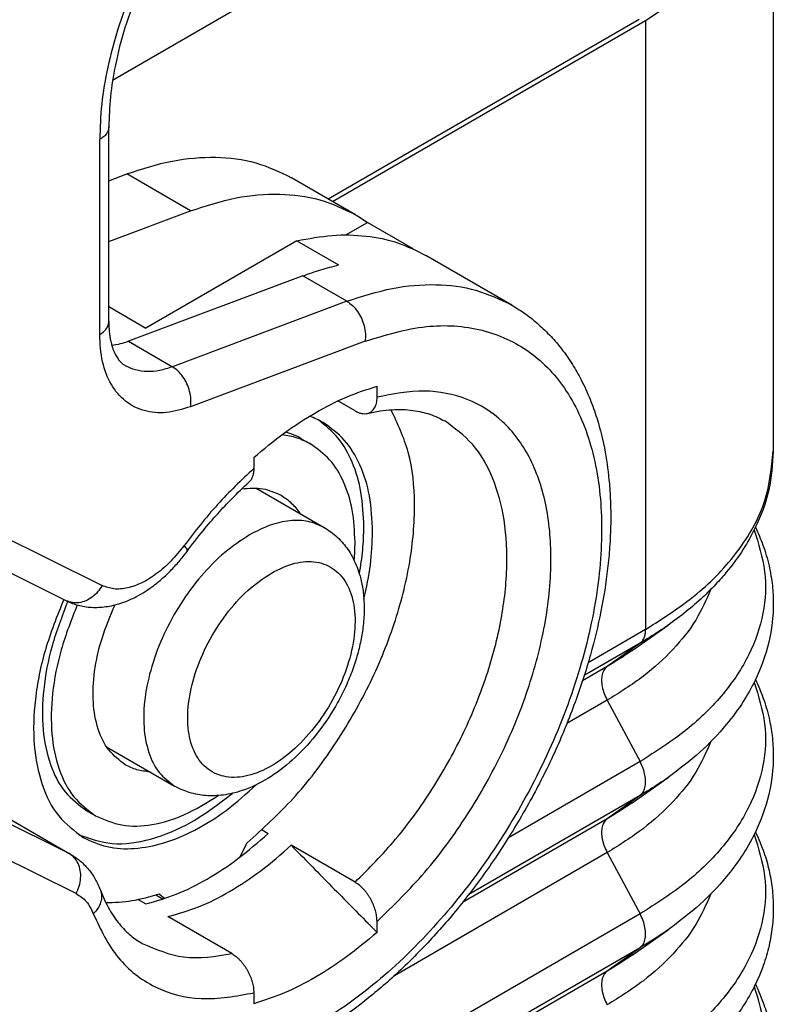
# Model space of a CAD drawing. Units: millimetres. Extents: x -245 to 52, y 831 to 1041.
# Drawn here: x -200 to -196, y 856 to 860 of the extents above; entities that cross this region are included whole.
import ezdxf

# ---------------------------------------------------------------- set-up
doc = ezdxf.new("R2010")
doc.units = ezdxf.units.MM

msp = doc.modelspace()

# ---------------------------------------------------------------- linework, layer by layer
at = {"color": 2, "linetype": 'Continuous'}
for p, q in [((-196.6501, 861.4467), (-199.1517, 859.9989)), ((-195.9686, 861.1475), (-195.9686, 858.2118)), ((-198.113, 859.4275), (-196.6153, 860.2943)), ((-198.0918, 859.4152), (-196.5837, 860.2881)), ((-196.5837, 860.2881), (-196.5837, 857.3523)), ((-199.1702, 858.8359), (-199.1702, 859.7748)), ((-199.2141, 858.7745), (-199.2141, 859.7134)), ((-199.1702, 859.5153), (-199.0835, 859.5478)), ((-198.7759, 859.3698), (-199.0835, 859.5478)), ((-197.9818, 859.3515), (-198.2894, 859.5296)), ((-199.1702, 859.2218), (-198.7759, 859.3698)), ((-198.0282, 859.2536), (-197.9238, 859.314)), ((-197.7039, 859.1867), (-197.9238, 859.314)), ((-198.2643, 859.2256), (-198.9914, 858.8048)), ((-198.2643, 859.2256), (-198.0628, 859.109)), ((-197.2288, 858.9157), (-197.6424, 859.1551)), ((-198.235, 859.0567), (-199.0756, 858.7411)), ((-198.0229, 858.9339), (-198.235, 859.0567)), ((-198.0229, 858.9339), (-198.8635, 858.6183)), ((-199.1702, 858.9083), (-198.9914, 858.8048)), ((-199.0756, 858.7411), (-198.8635, 858.6183)), ((-197.9352, 858.7414), (-198.7759, 858.4258)), ((-197.8777, 858.4719), (-197.8777, 858.525)), ((-197.9837, 858.4061), (-198.0663, 858.4539)), ((-198.2396, 858.2702), (-198.1971, 858.2456)), ((-198.4716, 858.1812), (-198.4716, 858.1281)), ((-198.4597, 858.0337), (-198.1322, 857.8441)), ((-199.9901, 857.9551), (-199.2026, 857.564)), ((-199.3754, 857.491), (-200.1628, 857.8821)), ((-196.6483, 857.251), (-196.4755, 857.3727)), ((-196.5837, 857.3523), (-196.8607, 857.192)), ((-196.6107, 857.2864), (-196.8794, 857.1309)), ((-196.6107, 857.2864), (-196.7688, 857.174)), ((-196.7688, 857.174), (-196.8877, 857.1052)), ((-199.3616, 856.2724), (-200.8628, 857.0181)), ((-196.7688, 857.0109), (-196.9632, 856.8984)), ((-196.7688, 857.0109), (-196.6107, 856.7156)), ((-199.3278, 856.0797), (-200.8291, 856.8253)), ((-199.1811, 856.7873), (-198.8535, 856.5978)), ((-196.6107, 856.7156), (-197.2448, 856.3485)), ((-200.0001, 856.642), (-199.3616, 856.2724)), ((-199.9944, 856.6392), (-199.3504, 856.2664)), ((-196.6483, 856.517), (-196.4755, 856.6387)), ((-196.6107, 856.5525), (-197.4359, 856.0748)), ((-196.6107, 856.5525), (-196.7688, 856.4401)), ((-199.2765, 856.4786), (-199.234, 856.4541)), ((-196.7688, 856.4401), (-197.4659, 856.0366)), ((-198.4317, 856.3864), (-198.402, 856.3692)), ((-198.5391, 856.2545), (-198.5035, 856.3241)), ((-197.9837, 856.134), (-198.2913, 856.312)), ((-196.7688, 856.277), (-197.7944, 855.6834)), ((-196.7688, 856.277), (-196.6107, 855.9816)), ((-198.943, 856.0736), (-198.9079, 856.0533)), ((-198.9277, 856.0785), (-198.8995, 856.0561)), ((-199.0286, 856.0512), (-198.9914, 856.0297)), ((-196.6107, 855.9816), (-199.3414, 854.4012)), ((-198.5777, 855.7902), (-198.8853, 855.9683)), ((-197.8777, 855.8923), (-197.8777, 855.9454)), ((-196.6483, 855.7831), (-196.4755, 855.9048)), ((-196.6107, 855.8185), (-199.3414, 854.2381)), ((-196.6107, 855.8185), (-196.7688, 855.7062)), ((-196.7688, 855.7062), (-199.3414, 854.2172)), ((-198.4716, 855.6016), (-198.4716, 855.5485))]:
    msp.add_line(p, q, dxfattribs=at)
for points, knots in [([(-199.1717, 862.3068), (-199.3035, 862.2229), (-199.5762, 862.0493), (-199.9503, 861.7177), (-200.3067, 861.3344), (-200.6328, 860.9031), (-200.9215, 860.437), (-201.1635, 859.9473), (-201.3581, 859.448), (-201.4417, 859.1062), (-201.4827, 858.9386)], [0, 0, 0, 0, 0.468172, 0.968448, 1.494126, 2.036926, 2.587596, 3.13646, 3.673935, 4.191066, 4.191066, 4.191066, 4.191066]), ([(-199.2026, 862.2383), (-199.2566, 862.2058), (-199.3665, 862.1395), (-199.5312, 862.0231), (-199.6995, 861.8907), (-199.8691, 861.7414), (-200.0435, 861.5713), (-200.224, 861.3759), (-200.3986, 861.1644), (-200.6219, 860.8643), (-200.8728, 860.4696), (-201.123, 859.9703), (-201.3193, 859.4698), (-201.4017, 859.1337), (-201.442, 858.9692)], [0, 0, 0, 0, 0.189015, 0.384909, 0.604609, 0.831211, 1.062359, 1.335317, 1.628732, 1.884691, 2.457283, 3.028814, 3.558151, 4.065905, 4.065905, 4.065905, 4.065905]), ([(-199.2524, 861.3305), (-199.2861, 861.3109), (-199.3601, 861.2678), (-199.4698, 861.1906), (-199.5779, 861.1042), (-199.6816, 861.0108), (-199.7804, 860.9119), (-199.8758, 860.8059), (-199.9698, 860.6906), (-200.0592, 860.5694), (-200.145, 860.44), (-200.2231, 860.3092), (-200.2949, 860.175), (-200.3807, 859.9938), (-200.4717, 859.7651), (-200.5192, 859.576), (-200.5426, 859.4832)], [0, 0, 0, 0, 0.116746, 0.256808, 0.402079, 0.531822, 0.675063, 0.821407, 0.959527, 1.120986, 1.27293, 1.425412, 1.577747, 1.729256, 2.027036, 2.313791, 2.313791, 2.313791, 2.313791]), ([(-199.1484, 861.1457), (-199.1834, 861.1251), (-199.25, 861.0861), (-199.3439, 861.0197), (-199.4375, 860.946), (-199.5292, 860.8647), (-199.6229, 860.7722), (-199.7116, 860.675), (-199.7986, 860.5693), (-199.8815, 860.458), (-199.9578, 860.3445), (-200.029, 860.2271), (-200.0934, 860.1095), (-200.1727, 859.9465), (-200.2576, 859.7405), (-200.3033, 859.5698), (-200.3258, 859.4859)], [0, 0, 0, 0, 0.121648, 0.231416, 0.344658, 0.478992, 0.598741, 0.7396, 0.873581, 1.009297, 1.155811, 1.283639, 1.421089, 1.557934, 1.8274, 2.087685, 2.087685, 2.087685, 2.087685]), ([(-196.5837, 860.2881), (-196.4936, 860.3458), (-196.3229, 860.4551), (-196.126, 860.6678), (-195.9939, 860.9003), (-195.9768, 861.067), (-195.9686, 861.1475)], [0, 0, 0, 0, 0.319575, 0.605608, 0.863032, 1.103559, 1.103559, 1.103559, 1.103559]), ([(-199.0601, 860.4304), (-199.0834, 860.3693), (-199.1292, 860.249), (-199.1766, 860.0658), (-199.2079, 859.8876), (-199.2121, 859.7703), (-199.2141, 859.7134)], [0, 0, 0, 0, 0.1962551, 0.3858893, 0.5668659, 0.7375486, 0.7375486, 0.7375486, 0.7375486]), ([(-199.0273, 860.4352), (-199.0503, 860.3746), (-199.0953, 860.2559), (-199.1387, 860.0826), (-199.1652, 859.9227), (-199.1685, 859.823), (-199.1702, 859.7748)], [0, 0, 0, 0, 0.1943937, 0.3804552, 0.5351445, 0.6795384, 0.6795384, 0.6795384, 0.6795384]), ([(-199.1702, 859.7748), (-199.1708, 859.7691), (-199.172, 859.7571), (-199.1814, 859.7405), (-199.1955, 859.7253), (-199.2077, 859.7175), (-199.2141, 859.7134)], [0, 0, 0, 0, 0.01718048, 0.03556793, 0.05599884, 0.07882565, 0.07882565, 0.07882565, 0.07882565]), ([(-199.0835, 859.5478), (-199.0108, 859.5716), (-198.8715, 859.6172), (-198.6597, 859.6347), (-198.4611, 859.6117), (-198.3458, 859.5565), (-198.2894, 859.5296)], [0, 0, 0, 0, 0.2287486, 0.438424, 0.6331417, 0.8195361, 0.8195361, 0.8195361, 0.8195361]), ([(-198.7759, 859.3698), (-198.7032, 859.3935), (-198.5639, 859.4392), (-198.3521, 859.4567), (-198.1535, 859.4337), (-198.0382, 859.3785), (-197.9818, 859.3515)], [0, 0, 0, 0, 0.2287486, 0.438424, 0.6331417, 0.8195361, 0.8195361, 0.8195361, 0.8195361]), ([(-197.9818, 859.3515), (-197.972, 859.3456), (-197.9522, 859.3339), (-197.9333, 859.3206), (-197.9238, 859.314)], [0, 0, 0, 0, 0.0345237, 0.06910361, 0.06910361, 0.06910361, 0.06910361]), ([(-198.2643, 859.2256), (-198.2073, 859.2363), (-198.0969, 859.257), (-197.9326, 859.253), (-197.7784, 859.2228), (-197.6873, 859.1775), (-197.6424, 859.1551)], [0, 0, 0, 0, 0.1735462, 0.3360461, 0.4903157, 0.6401652, 0.6401652, 0.6401652, 0.6401652]), ([(-198.235, 859.0567), (-198.2062, 859.067), (-198.1497, 859.0873), (-198.0914, 859.1018), (-198.0628, 859.109)], [0, 0, 0, 0, 0.091583, 0.1800675, 0.1800675, 0.1800675, 0.1800675]), ([(-198.0229, 858.9339), (-197.9502, 858.9577), (-197.8108, 859.0033), (-197.599, 859.0208), (-197.4005, 858.9978), (-197.2852, 858.9427), (-197.2288, 858.9157)], [0, 0, 0, 0, 0.2287486, 0.438424, 0.6331417, 0.8195361, 0.8195361, 0.8195361, 0.8195361]), ([(-198.0229, 858.9339), (-198.0136, 858.9275), (-197.9942, 858.9141), (-197.971, 858.8856), (-197.9521, 858.8524), (-197.9393, 858.8157), (-197.9325, 858.7782), (-197.9343, 858.7534), (-197.9352, 858.7414)], [0, 0, 0, 0, 0.0336739, 0.0703117, 0.1088898, 0.1480384, 0.1862941, 0.2223419, 0.2223419, 0.2223419, 0.2223419]), ([(-197.2288, 858.9157), (-197.2065, 858.9019), (-197.1616, 858.8742), (-197.0983, 858.8232), (-197.0403, 858.7669), (-196.9852, 858.7019), (-196.9367, 858.6324), (-196.8904, 858.5511), (-196.8511, 858.465), (-196.8097, 858.3486), (-196.7768, 858.2127), (-196.7588, 858.0743), (-196.7521, 857.9595), (-196.7513, 857.8575), (-196.756, 857.7526), (-196.7692, 857.6112), (-196.7971, 857.4371), (-196.8492, 857.2216), (-196.9214, 856.9986), (-196.9999, 856.8064), (-197.072, 856.6547), (-197.1328, 856.538), (-197.1958, 856.4272), (-197.2639, 856.3171), (-197.3342, 856.2121), (-197.4098, 856.1077), (-197.4868, 856.0094), (-197.5648, 855.9173), (-197.645, 855.8292), (-197.7292, 855.7438), (-197.8143, 855.6644), (-197.9208, 855.5729), (-198.0514, 855.4733), (-198.1998, 855.3788), (-198.3425, 855.3038), (-198.4685, 855.2505), (-198.5948, 855.2099), (-198.7103, 855.1838), (-198.8211, 855.1702), (-198.9231, 855.1677), (-199.0166, 855.174), (-199.077, 855.186), (-199.105, 855.1916)], [0, 0, 0, 0, 0.078623, 0.157879, 0.24345, 0.320849, 0.413037, 0.497329, 0.601143, 0.696729, 0.867469, 1.01958, 1.114787, 1.212389, 1.325211, 1.429861, 1.638105, 1.853688, 2.094418, 2.34042, 2.476004, 2.598142, 2.735273, 2.858072, 2.986485, 3.114196, 3.244787, 3.360972, 3.476207, 3.602252, 3.720527, 3.825441, 4.023154, 4.212915, 4.352292, 4.506541, 4.622682, 4.749742, 4.861176, 4.956977, 5.055605, 5.141456, 5.141456, 5.141456, 5.141456]), ([(-199.2141, 858.7745), (-199.2077, 858.7786), (-199.1955, 858.7864), (-199.1814, 858.8016), (-199.172, 858.8182), (-199.1708, 858.8301), (-199.1702, 858.8359)], [0, 0, 0, 0, 0.02282681, 0.04325772, 0.06164517, 0.07882565, 0.07882565, 0.07882565, 0.07882565]), ([(-199.1702, 858.8359), (-199.17, 858.8263), (-199.1697, 858.8077), (-199.1675, 858.7815), (-199.1642, 858.7577), (-199.159, 858.7321), (-199.151, 858.7046), (-199.1394, 858.6778), (-199.127, 858.6574), (-199.1148, 858.6426), (-199.103, 858.6315), (-199.0944, 858.6261), (-199.0904, 858.6235)], [0, 0, 0, 0, 0.0286578, 0.0557621, 0.0788539, 0.1006162, 0.1343528, 0.1645538, 0.187936, 0.2056539, 0.2219007, 0.2361703, 0.2361703, 0.2361703, 0.2361703]), ([(-197.9352, 858.7414), (-197.8379, 858.7713), (-197.6543, 858.8276), (-197.3733, 858.8114), (-197.131, 858.7018), (-196.9474, 858.5017), (-196.8323, 858.2316), (-196.7856, 857.9071), (-196.8067, 857.5428), (-196.8938, 857.155), (-197.0425, 856.7616), (-197.2458, 856.3815), (-197.4939, 856.0329), (-197.7747, 855.7329), (-198.0753, 855.4946), (-198.3815, 855.3331), (-198.6828, 855.2447), (-198.8752, 855.2663), (-198.9655, 855.2764)], [0, 0, 0, 0, 0.303498, 0.572634, 0.824282, 1.082311, 1.367883, 1.692381, 2.057279, 2.456812, 2.880509, 3.315153, 3.746392, 4.160221, 4.5445, 4.890701, 5.19612, 5.466625, 5.466625, 5.466625, 5.466625]), ([(-198.7759, 858.4258), (-198.8147, 858.4139), (-198.888, 858.3916), (-199.0002, 858.4003), (-199.0956, 858.4483), (-199.1652, 858.5333), (-199.2073, 858.6461), (-199.2117, 858.7298), (-199.2141, 858.7745)], [0, 0, 0, 0, 0.1211354, 0.228177, 0.3286886, 0.4330731, 0.549991, 0.6835329, 0.6835329, 0.6835329, 0.6835329]), ([(-199.0756, 858.7411), (-199.089, 858.7364), (-199.115, 858.7273), (-199.1422, 858.7228), (-199.1555, 858.7206)], [0, 0, 0, 0, 0.04243304, 0.08253585, 0.08253585, 0.08253585, 0.08253585]), ([(-198.8635, 858.6183), (-198.8843, 858.6115), (-198.9241, 858.5985), (-198.9846, 858.5935), (-199.0413, 858.6), (-199.0743, 858.6158), (-199.0904, 858.6235)], [0, 0, 0, 0, 0.0653567, 0.125264, 0.1808976, 0.2341532, 0.2341532, 0.2341532, 0.2341532]), ([(-198.7759, 858.4258), (-198.775, 858.4378), (-198.7732, 858.4626), (-198.78, 858.5002), (-198.7927, 858.5368), (-198.8117, 858.5701), (-198.8349, 858.5985), (-198.8542, 858.6119), (-198.8635, 858.6183)], [0, 0, 0, 0, 0.0360478, 0.0743035, 0.1134521, 0.1520301, 0.188668, 0.2223419, 0.2223419, 0.2223419, 0.2223419]), ([(-198.4716, 858.1812), (-198.4233, 858.2216), (-198.3293, 858.3003), (-198.1792, 858.3974), (-198.0301, 858.4753), (-197.9273, 858.5088), (-197.8777, 858.525)], [0, 0, 0, 0, 0.1887656, 0.3674997, 0.5352283, 0.6915588, 0.6915588, 0.6915588, 0.6915588]), ([(-197.8777, 855.9454), (-197.7988, 856.0222), (-197.6377, 856.1793), (-197.4371, 856.4568), (-197.2676, 856.7579), (-197.1403, 857.0726), (-197.0601, 857.3856), (-197.031, 857.6831), (-197.0545, 857.9524), (-197.1313, 858.1819), (-197.2614, 858.3609), (-197.4408, 858.4739), (-197.6565, 858.5152), (-197.8014, 858.4868), (-197.8777, 858.4719)], [0, 0, 0, 0, 0.329671, 0.67407, 1.022669, 1.364535, 1.689392, 1.98875, 2.257246, 2.494369, 2.706468, 2.907621, 3.116191, 3.347568, 3.347568, 3.347568, 3.347568]), ([(-197.9242, 858.3936), (-197.921, 858.3945), (-197.9141, 858.3966), (-197.9042, 858.4026), (-197.8959, 858.4107), (-197.8893, 858.4202), (-197.8842, 858.431), (-197.8804, 858.4435), (-197.8781, 858.4573), (-197.8778, 858.4669), (-197.8777, 858.4719)], [0, 0, 0, 0, 0.0097442, 0.02177426, 0.03401125, 0.0443456, 0.05650408, 0.06952648, 0.08348153, 0.09837486, 0.09837486, 0.09837486, 0.09837486]), ([(-198.5035, 856.3241), (-198.4275, 856.3932), (-198.2716, 856.5352), (-198.0775, 856.7922), (-197.9132, 857.0745), (-197.7904, 857.3715), (-197.7137, 857.6677), (-197.6897, 857.9472), (-197.712, 858.2013), (-197.779, 858.3444), (-197.8103, 858.4113)], [0, 0, 0, 0, 0.307454, 0.631524, 0.961334, 1.285387, 1.592809, 1.874665, 2.125531, 2.345531, 2.345531, 2.345531, 2.345531]), ([(-197.9837, 858.4061), (-197.9785, 858.4033), (-197.9686, 858.398), (-197.953, 858.3933), (-197.9381, 858.3914), (-197.9287, 858.3929), (-197.9242, 858.3936)], [0, 0, 0, 0, 0.01761017, 0.03377466, 0.04850792, 0.06222962, 0.06222962, 0.06222962, 0.06222962]), ([(-197.9242, 858.3936), (-197.9039, 858.398), (-197.8642, 858.4065), (-197.8072, 858.4123), (-197.7544, 858.4131), (-197.7067, 858.4093), (-197.6628, 858.4015), (-197.6226, 858.3901), (-197.5859, 858.3758), (-197.5629, 858.3634), (-197.5519, 858.3574)], [0, 0, 0, 0, 0.0622286, 0.1216315, 0.1715498, 0.2203261, 0.2651913, 0.3048465, 0.345539, 0.3831412, 0.3831412, 0.3831412, 0.3831412]), ([(-198.137, 858.3495), (-198.1477, 858.3553), (-198.1691, 858.367), (-198.1919, 858.3756), (-198.2034, 858.3799)], [0, 0, 0, 0, 0.03642403, 0.07306497, 0.07306497, 0.07306497, 0.07306497]), ([(-197.9413, 857.8471), (-197.9437, 857.903), (-197.9483, 858.0091), (-197.9908, 858.1552), (-198.0577, 858.2785), (-198.1258, 858.3342), (-198.1586, 858.3611)], [0, 0, 0, 0, 0.1672067, 0.317601, 0.4533139, 0.5795499, 0.5795499, 0.5795499, 0.5795499]), ([(-197.9837, 856.134), (-197.9167, 856.2014), (-197.78, 856.339), (-197.6087, 856.5786), (-197.463, 856.8375), (-197.3515, 857.1076), (-197.2781, 857.3774), (-197.2461, 857.6358), (-197.2566, 857.8733), (-197.3111, 858.0789), (-197.4061, 858.2505), (-197.5045, 858.3227), (-197.5519, 858.3574)], [0, 0, 0, 0, 0.284783, 0.580929, 0.880289, 1.174432, 1.455386, 1.716407, 1.95288, 2.163467, 2.351489, 2.525971, 2.525971, 2.525971, 2.525971]), ([(-198.2396, 858.2702), (-198.2521, 858.2769), (-198.2774, 858.2905), (-198.3047, 858.2992), (-198.3184, 858.3036)], [0, 0, 0, 0, 0.04266932, 0.08577038, 0.08577038, 0.08577038, 0.08577038]), ([(-197.8989, 857.8225), (-197.9015, 857.881), (-197.9065, 857.9919), (-197.9532, 858.1435), (-198.027, 858.2698), (-198.1012, 858.3235), (-198.137, 858.3495)], [0, 0, 0, 0, 0.1749844, 0.3315159, 0.4723111, 0.6038106, 0.6038106, 0.6038106, 0.6038106]), ([(-198.1971, 858.2456), (-198.2187, 858.2566), (-198.2625, 858.2788), (-198.311, 858.287), (-198.3355, 858.2911)], [0, 0, 0, 0, 0.072196, 0.1464308, 0.1464308, 0.1464308, 0.1464308]), ([(-197.9837, 857.7734), (-197.9861, 857.8258), (-197.9905, 857.9252), (-198.0324, 858.061), (-198.0985, 858.1742), (-198.165, 858.2224), (-198.1971, 858.2456)], [0, 0, 0, 0, 0.1568042, 0.2970727, 0.4232398, 0.541077, 0.541077, 0.541077, 0.541077]), ([(-196.5837, 857.3523), (-196.4936, 857.41), (-196.3229, 857.5193), (-196.126, 857.732), (-195.9939, 857.9645), (-195.9768, 858.1312), (-195.9686, 858.2118)], [0, 0, 0, 0, 0.319575, 0.605608, 0.863032, 1.103559, 1.103559, 1.103559, 1.103559]), ([(-195.9686, 858.2118), (-195.9729, 858.1489), (-195.9817, 858.0205), (-196.0417, 857.8627), (-196.1151, 857.7318), (-196.1809, 857.6425), (-196.2481, 857.5665), (-196.3124, 857.5028), (-196.3884, 857.4364), (-196.4461, 857.3942), (-196.4755, 857.3727)], [0, 0, 0, 0, 0.18815, 0.384394, 0.499553, 0.638117, 0.716159, 0.803808, 0.909418, 1.018441, 1.018441, 1.018441, 1.018441]), ([(-198.4716, 858.1281), (-198.5313, 858.0716), (-198.6531, 857.9564), (-198.7557, 857.8238), (-198.808, 857.7562)], [0, 0, 0, 0, 0.2461979, 0.5021178, 0.5021178, 0.5021178, 0.5021178]), ([(-198.4716, 858.1281), (-198.4717, 858.1246), (-198.4718, 858.1178), (-198.473, 858.1078), (-198.4748, 858.0984), (-198.4774, 858.0898), (-198.4807, 858.0817), (-198.4846, 858.0745), (-198.4894, 858.0677), (-198.4931, 858.064), (-198.4951, 858.062)], [0, 0, 0, 0, 0.01046898, 0.02048658, 0.03009794, 0.03925359, 0.04732737, 0.05626857, 0.06373128, 0.0721075, 0.0721075, 0.0721075, 0.0721075]), ([(-198.7934, 857.7285), (-198.768, 857.762), (-198.7207, 857.8242), (-198.6477, 857.9087), (-198.5745, 857.9872), (-198.5225, 858.0362), (-198.4951, 858.062)], [0, 0, 0, 0, 0.1261934, 0.23408, 0.3349672, 0.4481267, 0.4481267, 0.4481267, 0.4481267]), ([(-198.529, 858.0303), (-198.4948, 858.0332), (-198.429, 858.0387), (-198.3688, 858.0118), (-198.3399, 857.999)], [0, 0, 0, 0, 0.1011229, 0.1944988, 0.1944988, 0.1944988, 0.1944988]), ([(-198.3399, 857.999), (-198.3227, 857.9874), (-198.2876, 857.9639), (-198.2628, 857.9297), (-198.2501, 857.9123)], [0, 0, 0, 0, 0.0616243, 0.1256275, 0.1256275, 0.1256275, 0.1256275]), ([(-198.1322, 857.8441), (-198.1575, 857.8554), (-198.2099, 857.8789), (-198.3015, 857.8794), (-198.3985, 857.8572), (-198.4603, 857.825), (-198.4928, 857.8081)], [0, 0, 0, 0, 0.0823669, 0.1706069, 0.2687753, 0.3785634, 0.3785634, 0.3785634, 0.3785634]), ([(-198.1322, 857.8441), (-198.1212, 857.8372), (-198.0992, 857.8235), (-198.0685, 857.7975), (-198.0412, 857.7688), (-198.0172, 857.7372), (-197.996, 857.7025), (-197.9776, 857.6637), (-197.9619, 857.6196), (-197.9488, 857.5669), (-197.9408, 857.5073), (-197.9388, 857.4365), (-197.9441, 857.3645), (-197.9573, 857.2874), (-197.9765, 857.2127), (-197.9985, 857.1489), (-198.0195, 857.0976), (-198.0375, 857.0583), (-198.0571, 857.0194), (-198.0985, 856.9446), (-198.1694, 856.8404), (-198.279, 856.7232), (-198.3983, 856.6324), (-198.4988, 856.5835), (-198.5731, 856.5621), (-198.6173, 856.554), (-198.661, 856.5503), (-198.7017, 856.5511), (-198.7429, 856.5564), (-198.7804, 856.5655), (-198.8182, 856.579), (-198.8412, 856.5912), (-198.8535, 856.5978)], [0, 0, 0, 0, 0.038734, 0.077833, 0.120337, 0.157339, 0.196558, 0.242219, 0.285729, 0.33686, 0.405011, 0.46551, 0.549209, 0.621022, 0.69991, 0.780506, 0.823241, 0.866236, 0.910016, 0.953887, 1.122679, 1.286461, 1.433201, 1.570263, 1.6185, 1.664904, 1.704822, 1.749784, 1.786786, 1.82929, 1.865212, 1.907122, 1.907122, 1.907122, 1.907122]), ([(-197.9628, 857.62), (-197.9565, 857.6585), (-197.9443, 857.7338), (-197.9423, 857.81), (-197.9413, 857.8471)], [0, 0, 0, 0, 0.1170546, 0.2283538, 0.2283538, 0.2283538, 0.2283538]), ([(-196.0611, 857.8314), (-196.04, 857.7655), (-195.9984, 857.6352), (-196.0101, 857.4256), (-196.0797, 857.223), (-196.2079, 857.0326), (-196.3869, 856.8573), (-196.5337, 856.7643), (-196.6107, 856.7156)], [0, 0, 0, 0, 0.205859, 0.407674, 0.616619, 0.842076, 1.089935, 1.362452, 1.362452, 1.362452, 1.362452]), ([(-196.0545, 857.8448), (-196.0419, 857.8164), (-196.0151, 857.7563), (-195.9878, 857.6616), (-195.9718, 857.5671), (-195.9653, 857.4435), (-195.9838, 857.2865), (-196.0413, 857.1288), (-196.1151, 856.9978), (-196.202, 856.8801), (-196.322, 856.7545), (-196.4233, 856.6781), (-196.4755, 856.6387)], [0, 0, 0, 0, 0.092979, 0.197293, 0.294857, 0.379884, 0.568034, 0.764278, 0.879437, 1.018001, 1.202376, 1.398117, 1.398117, 1.398117, 1.398117]), ([(-198.4928, 857.8081), (-198.5335, 857.7811), (-198.6184, 857.7247), (-198.7283, 857.6106), (-198.8269, 857.4779), (-198.9073, 857.331), (-198.9659, 857.1783), (-198.9992, 857.0278), (-199.0057, 856.887), (-198.9839, 856.7639), (-198.9358, 856.6604), (-198.8801, 856.618), (-198.8535, 856.5978)], [0, 0, 0, 0, 0.146005, 0.304997, 0.471987, 0.641016, 0.805895, 0.960913, 1.1016, 1.225677, 1.334278, 1.433141, 1.433141, 1.433141, 1.433141]), ([(-197.9413, 857.4985), (-197.9289, 857.5536), (-197.9051, 857.6604), (-197.9009, 857.7697), (-197.8989, 857.8225)], [0, 0, 0, 0, 0.1691382, 0.3274113, 0.3274113, 0.3274113, 0.3274113]), ([(-198.808, 857.7562), (-198.8283, 857.7308), (-198.8676, 857.6814), (-198.9362, 857.6212), (-199.0068, 857.5764), (-199.0767, 857.5507), (-199.1443, 857.5432), (-199.1838, 857.5573), (-199.2026, 857.564)], [0, 0, 0, 0, 0.0974447, 0.1890494, 0.2724734, 0.3465136, 0.411702, 0.470906, 0.470906, 0.470906, 0.470906]), ([(-198.808, 857.7562), (-198.8026, 857.7508), (-198.7946, 857.7429), (-198.7937, 857.732), (-198.7934, 857.7285)], [0, 0, 0, 0, 0.02195469, 0.03212121, 0.03212121, 0.03212121, 0.03212121]), ([(-197.9876, 857.6843), (-197.9865, 857.6993), (-197.9842, 857.729), (-197.9839, 857.7587), (-197.9837, 857.7734)], [0, 0, 0, 0, 0.04514899, 0.08920656, 0.08920656, 0.08920656, 0.08920656]), ([(-199.3754, 857.491), (-199.3652, 857.4863), (-199.346, 857.4776), (-199.3163, 857.4686), (-199.2858, 857.4621), (-199.2417, 857.4575), (-199.1825, 857.4603), (-199.1228, 857.4746), (-199.0737, 857.4931), (-199.0343, 857.512), (-198.9944, 857.5353), (-198.9533, 857.5639), (-198.9123, 857.5972), (-198.871, 857.6364), (-198.8308, 857.68), (-198.8059, 857.7123), (-198.7934, 857.7285)], [0, 0, 0, 0, 0.0337693, 0.0630238, 0.0928952, 0.1273883, 0.1958531, 0.269405, 0.3106076, 0.3529871, 0.4003869, 0.4489168, 0.5032767, 0.5587753, 0.6194376, 0.6809779, 0.6809779, 0.6809779, 0.6809779]), ([(-198.3868, 857.6244), (-198.4259, 857.5977), (-198.5079, 857.5416), (-198.6092, 857.4249), (-198.695, 857.2904), (-198.7566, 857.1452), (-198.79, 857.0011), (-198.7923, 856.8684), (-198.7623, 856.7559), (-198.6976, 856.6728), (-198.6022, 856.6339), (-198.4925, 856.6432), (-198.3786, 856.6934), (-198.2666, 856.779), (-198.1641, 856.8937), (-198.0787, 857.0288), (-198.017, 857.1739), (-197.9836, 857.318), (-197.9813, 857.4507), (-198.0112, 857.5631), (-198.076, 857.6463), (-198.1713, 857.685), (-198.2816, 857.6767), (-198.3499, 857.6427), (-198.3868, 857.6244)], [0, 0, 0, 0, 0.141573, 0.297127, 0.459104, 0.618835, 0.768029, 0.900333, 1.013294, 1.110928, 1.204983, 1.309477, 1.432331, 1.573904, 1.729458, 1.891436, 2.051167, 2.20036, 2.332664, 2.445625, 2.54326, 2.637314, 2.741809, 2.864663, 2.864663, 2.864663, 2.864663]), ([(-199.2026, 857.564), (-199.2093, 857.5533), (-199.2226, 857.5323), (-199.2499, 857.5073), (-199.2805, 857.4893), (-199.3131, 857.4801), (-199.3459, 857.4796), (-199.3657, 857.4873), (-199.3754, 857.491)], [0, 0, 0, 0, 0.0376684, 0.0744146, 0.1096665, 0.1431794, 0.1751413, 0.2061817, 0.2061817, 0.2061817, 0.2061817]), ([(-196.2691, 857.5461), (-196.2914, 857.4955), (-196.3377, 857.3904), (-196.4517, 857.2504), (-196.5953, 857.1194), (-196.7094, 857.048), (-196.7688, 857.0109)], [0, 0, 0, 0, 0.1652155, 0.343228, 0.5365805, 0.7461299, 0.7461299, 0.7461299, 0.7461299]), ([(-199.3873, 857.4969), (-199.4194, 857.4166), (-199.4817, 857.261), (-199.5294, 857.0238), (-199.5374, 856.803), (-199.501, 856.6103), (-199.424, 856.4485), (-199.3361, 856.3819), (-199.2942, 856.3502)], [0, 0, 0, 0, 0.258948, 0.501923, 0.722311, 0.916882, 1.087625, 1.243474, 1.243474, 1.243474, 1.243474]), ([(-199.3681, 857.4875), (-199.3956, 857.4166), (-199.4488, 857.2791), (-199.4886, 857.0701), (-199.4937, 856.8762), (-199.4601, 856.707), (-199.3911, 856.5651), (-199.3135, 856.5066), (-199.2765, 856.4786)], [0, 0, 0, 0, 0.227872, 0.441352, 0.634908, 0.805951, 0.956377, 1.093986, 1.093986, 1.093986, 1.093986]), ([(-199.3223, 857.4706), (-199.3504, 857.3993), (-199.4046, 857.261), (-199.4456, 857.0505), (-199.4516, 856.855), (-199.4184, 856.6843), (-199.3494, 856.5412), (-199.2713, 856.4822), (-199.234, 856.4541)], [0, 0, 0, 0, 0.229588, 0.444813, 0.639982, 0.812383, 0.963865, 1.102315, 1.102315, 1.102315, 1.102315]), ([(-199.0913, 856.7007), (-199.1192, 856.722), (-199.1779, 856.7668), (-199.228, 856.8762), (-199.2502, 857.0063), (-199.242, 857.1549), (-199.2068, 857.3139), (-199.1627, 857.4177), (-199.1399, 857.4711)], [0, 0, 0, 0, 0.1040404, 0.2185119, 0.3494946, 0.4980979, 0.661774, 0.8356481, 0.8356481, 0.8356481, 0.8356481]), ([(-196.4755, 857.3727), (-196.4972, 857.3577), (-196.5413, 857.3275), (-196.5874, 857.3002), (-196.6107, 857.2864)], [0, 0, 0, 0, 0.0791899, 0.1604198, 0.1604198, 0.1604198, 0.1604198]), ([(-196.6107, 857.2864), (-196.6066, 857.2899), (-196.5981, 857.2973), (-196.5898, 857.3131), (-196.5845, 857.3317), (-196.584, 857.3452), (-196.5837, 857.3523)], [0, 0, 0, 0, 0.01608465, 0.03340147, 0.05256006, 0.07380644, 0.07380644, 0.07380644, 0.07380644]), ([(-196.6483, 857.251), (-196.6677, 857.2376), (-196.707, 857.2107), (-196.748, 857.1864), (-196.7688, 857.174)], [0, 0, 0, 0, 0.0706016, 0.1430219, 0.1430219, 0.1430219, 0.1430219]), ([(-196.7688, 857.174), (-196.7741, 857.1691), (-196.7855, 857.1586), (-196.794, 857.1347), (-196.7969, 857.1069), (-196.7933, 857.0757), (-196.7843, 857.0429), (-196.774, 857.0218), (-196.7688, 857.0109)], [0, 0, 0, 0, 0.0216198, 0.0458403, 0.0736705, 0.1050948, 0.1393893, 0.175398, 0.175398, 0.175398, 0.175398]), ([(-196.0611, 857.0974), (-196.04, 857.0316), (-195.9984, 856.9012), (-196.0101, 856.6917), (-196.0797, 856.489), (-196.2079, 856.2987), (-196.3869, 856.1233), (-196.5337, 856.0303), (-196.6107, 855.9816)], [0, 0, 0, 0, 0.205859, 0.407674, 0.616619, 0.842076, 1.089935, 1.362452, 1.362452, 1.362452, 1.362452]), ([(-196.0545, 857.1108), (-196.0419, 857.0825), (-196.0151, 857.0224), (-195.9889, 856.9315), (-195.9723, 856.8372), (-195.9648, 856.7135), (-195.9838, 856.5526), (-196.0435, 856.3888), (-196.1187, 856.2585), (-196.2064, 856.1415), (-196.322, 856.0205), (-196.4233, 855.9441), (-196.4755, 855.9048)], [0, 0, 0, 0, 0.092979, 0.197293, 0.282768, 0.379884, 0.568034, 0.764277, 0.898515, 1.017998, 1.202372, 1.398114, 1.398114, 1.398114, 1.398114]), ([(-196.2691, 856.8122), (-196.2914, 856.7616), (-196.3377, 856.6565), (-196.4517, 856.5165), (-196.5953, 856.3854), (-196.7094, 856.3141), (-196.7688, 856.277)], [0, 0, 0, 0, 0.1652155, 0.343228, 0.5365805, 0.7461299, 0.7461299, 0.7461299, 0.7461299]), ([(-198.9714, 856.666), (-198.9928, 856.6683), (-199.0349, 856.6728), (-199.0727, 856.6915), (-199.0913, 856.7007)], [0, 0, 0, 0, 0.0640032, 0.1256275, 0.1256275, 0.1256275, 0.1256275]), ([(-196.6107, 856.5525), (-196.6053, 856.5574), (-196.594, 856.568), (-196.5854, 856.5918), (-196.5826, 856.6196), (-196.5861, 856.6508), (-196.5952, 856.6836), (-196.6054, 856.7047), (-196.6107, 856.7156)], [0, 0, 0, 0, 0.0216198, 0.0458403, 0.0736705, 0.1050948, 0.1393893, 0.175398, 0.175398, 0.175398, 0.175398]), ([(-199.2942, 856.3502), (-199.2563, 856.3329), (-199.1783, 856.2973), (-199.0419, 856.2921), (-198.898, 856.3205), (-198.7488, 856.3845), (-198.5983, 856.4791), (-198.5064, 856.5616), (-198.4587, 856.6044)], [0, 0, 0, 0, 0.1237644, 0.2553651, 0.4004564, 0.5617425, 0.7393256, 0.9313554, 0.9313554, 0.9313554, 0.9313554]), ([(-196.4755, 856.6387), (-196.4972, 856.6238), (-196.5413, 856.5935), (-196.5874, 856.5663), (-196.6107, 856.5525)], [0, 0, 0, 0, 0.0791899, 0.1604198, 0.1604198, 0.1604198, 0.1604198]), ([(-199.315, 856.3632), (-199.2619, 856.345), (-199.1494, 856.3065), (-198.9576, 856.3372), (-198.7596, 856.4204), (-198.6389, 856.5133), (-198.5748, 856.5625)], [0, 0, 0, 0, 0.1662425, 0.3518254, 0.5651795, 0.8065991, 0.8065991, 0.8065991, 0.8065991]), ([(-199.234, 856.4541), (-199.1927, 856.4362), (-199.1062, 856.3989), (-198.9543, 856.4073), (-198.7951, 856.4564), (-198.6957, 856.5189), (-198.643, 856.552)], [0, 0, 0, 0, 0.1336304, 0.279083, 0.4437564, 0.6297328, 0.6297328, 0.6297328, 0.6297328]), ([(-196.6483, 856.517), (-196.6677, 856.5037), (-196.707, 856.4767), (-196.748, 856.4524), (-196.7688, 856.4401)], [0, 0, 0, 0, 0.0706016, 0.1430219, 0.1430219, 0.1430219, 0.1430219]), ([(-196.7688, 856.4401), (-196.7741, 856.4351), (-196.7855, 856.4246), (-196.794, 856.4008), (-196.7969, 856.373), (-196.7933, 856.3418), (-196.7843, 856.3089), (-196.774, 856.2878), (-196.7688, 856.277)], [0, 0, 0, 0, 0.0216198, 0.0458403, 0.0736705, 0.1050948, 0.1393893, 0.175398, 0.175398, 0.175398, 0.175398]), ([(-198.9914, 856.0297), (-198.9422, 856.0437), (-198.8398, 856.0731), (-198.6916, 856.1492), (-198.5423, 856.2468), (-198.4497, 856.3276), (-198.402, 856.3692)], [0, 0, 0, 0, 0.1530106, 0.3189571, 0.4974113, 0.68708, 0.68708, 0.68708, 0.68708]), ([(-196.0611, 856.3635), (-196.04, 856.2977), (-195.9984, 856.1673), (-196.0101, 855.9577), (-196.0797, 855.7551), (-196.2079, 855.5648), (-196.3869, 855.3894), (-196.5337, 855.2964), (-196.6107, 855.2477)], [0, 0, 0, 0, 0.205859, 0.407674, 0.616619, 0.842076, 1.089935, 1.362452, 1.362452, 1.362452, 1.362452]), ([(-196.0545, 856.3769), (-196.0402, 856.3445), (-196.0136, 856.2843), (-195.9881, 856.1933), (-195.9723, 856.1032), (-195.9668, 856.012), (-195.972, 855.9188), (-195.9879, 855.8258), (-196.0155, 855.7315), (-196.0567, 855.6337), (-196.1152, 855.53), (-196.1824, 855.4387), (-196.2498, 855.3629), (-196.3128, 855.3007), (-196.3868, 855.2359), (-196.4445, 855.1936), (-196.4755, 855.1709)], [0, 0, 0, 0, 0.106015, 0.197294, 0.282769, 0.379885, 0.470703, 0.562477, 0.662155, 0.764896, 0.880056, 1.01862, 1.104053, 1.184311, 1.28392, 1.398943, 1.398943, 1.398943, 1.398943]), ([(-198.8853, 855.9683), (-198.8358, 855.9825), (-198.7325, 856.0121), (-198.583, 856.0892), (-198.4326, 856.1881), (-198.3394, 856.2699), (-198.2913, 856.312)], [0, 0, 0, 0, 0.1542839, 0.3217112, 0.5018316, 0.6933056, 0.6933056, 0.6933056, 0.6933056]), ([(-198.2913, 856.312), (-198.261, 856.2812), (-198.1994, 856.2186), (-198.1074, 856.1251), (-198.0143, 856.0307), (-197.9526, 855.9682), (-197.9213, 855.9365)], [0, 0, 0, 0, 0.1296185, 0.2636929, 0.3933994, 0.5272657, 0.5272657, 0.5272657, 0.5272657]), ([(-199.3616, 856.2724), (-199.3597, 856.2715), (-199.3559, 856.2696), (-199.3522, 856.2675), (-199.3504, 856.2664)], [0, 0, 0, 0, 0.00636336, 0.01272241, 0.01272241, 0.01272241, 0.01272241]), ([(-199.3278, 856.0797), (-199.3222, 856.0916), (-199.3111, 856.115), (-199.3046, 856.1531), (-199.3061, 856.1902), (-199.3166, 856.2242), (-199.3348, 856.2533), (-199.3527, 856.2661), (-199.3616, 856.2724)], [0, 0, 0, 0, 0.0391173, 0.0775395, 0.1145417, 0.1497207, 0.1831381, 0.2153719, 0.2153719, 0.2153719, 0.2153719]), ([(-199.3504, 856.2664), (-199.3421, 856.2613), (-199.3266, 856.2518), (-199.3047, 856.2345), (-199.2852, 856.2162), (-199.2668, 856.1956), (-199.2502, 856.1737), (-199.2353, 856.1497), (-199.2216, 856.1236), (-199.2142, 856.1051), (-199.2103, 856.0953)], [0, 0, 0, 0, 0.0289845, 0.0545088, 0.0835458, 0.1093405, 0.1372414, 0.165857, 0.1939282, 0.2255939, 0.2255939, 0.2255939, 0.2255939]), ([(-197.8777, 855.9454), (-197.8781, 855.9539), (-197.8789, 855.9717), (-197.8852, 855.9985), (-197.8947, 856.0257), (-197.9052, 856.0475), (-197.9153, 856.0646), (-197.9234, 856.0767), (-197.9325, 856.0888), (-197.9423, 856.1001), (-197.9525, 856.1105), (-197.9624, 856.1193), (-197.9725, 856.1271), (-197.9798, 856.1316), (-197.9837, 856.134)], [0, 0, 0, 0, 0.0256077, 0.0531119, 0.0821964, 0.1119291, 0.1256519, 0.1418306, 0.1553852, 0.1711718, 0.1865399, 0.1989905, 0.2110626, 0.2247749, 0.2247749, 0.2247749, 0.2247749]), ([(-199.3278, 856.0797), (-199.31, 856.068), (-199.2727, 856.0435), (-199.2544, 856.0028), (-199.2448, 855.9816)], [0, 0, 0, 0, 0.0626703, 0.1309426, 0.1309426, 0.1309426, 0.1309426]), ([(-199.2103, 856.0953), (-199.2079, 856.086), (-199.203, 856.067), (-199.2084, 856.0366), (-199.222, 856.0069), (-199.237, 855.9902), (-199.2448, 855.9816)], [0, 0, 0, 0, 0.0284437, 0.0583092, 0.0905039, 0.1252257, 0.1252257, 0.1252257, 0.1252257]), ([(-199.2103, 856.0953), (-199.2043, 856.0801), (-199.1918, 856.0486), (-199.1693, 856.0049), (-199.145, 855.9659), (-199.1119, 855.9222), (-199.0688, 855.8773), (-199.0281, 855.8509), (-199.0096, 855.8389)], [0, 0, 0, 0, 0.0490467, 0.1016267, 0.1470574, 0.1867843, 0.2659218, 0.3320549, 0.3320549, 0.3320549, 0.3320549]), ([(-199.185, 856.0361), (-199.1428, 856.0375), (-199.0553, 856.0405), (-198.9713, 856.0655), (-198.9277, 856.0785)], [0, 0, 0, 0, 0.1258615, 0.2616664, 0.2616664, 0.2616664, 0.2616664]), ([(-196.2691, 856.0782), (-196.2914, 856.0276), (-196.3377, 855.9225), (-196.4517, 855.7825), (-196.5953, 855.6515), (-196.7094, 855.5802), (-196.7688, 855.5431)], [0, 0, 0, 0, 0.1652155, 0.343228, 0.5365805, 0.7461299, 0.7461299, 0.7461299, 0.7461299]), ([(-199.2448, 855.9816), (-199.2098, 855.9068), (-199.1427, 855.7634), (-198.9522, 855.6156), (-198.7161, 855.5554), (-198.556, 855.5857), (-198.4716, 855.6016)], [0, 0, 0, 0, 0.2446567, 0.4692405, 0.6979547, 0.9529936, 0.9529936, 0.9529936, 0.9529936]), ([(-196.6107, 855.8185), (-196.6053, 855.8235), (-196.594, 855.834), (-196.5854, 855.8579), (-196.5826, 855.8856), (-196.5861, 855.9168), (-196.5952, 855.9497), (-196.6054, 855.9708), (-196.6107, 855.9816)], [0, 0, 0, 0, 0.0216198, 0.0458403, 0.0736705, 0.1050948, 0.1393893, 0.175398, 0.175398, 0.175398, 0.175398]), ([(-197.9213, 855.9365), (-197.9176, 855.9328), (-197.9104, 855.9254), (-197.8995, 855.9144), (-197.8886, 855.9033), (-197.8813, 855.896), (-197.8777, 855.8923)], [0, 0, 0, 0, 0.0155128, 0.03102252, 0.0465693, 0.06204371, 0.06204371, 0.06204371, 0.06204371]), ([(-197.8777, 855.8923), (-197.926, 855.8519), (-198.02, 855.7732), (-198.1701, 855.6762), (-198.3192, 855.5982), (-198.422, 855.5647), (-198.4716, 855.5485)], [0, 0, 0, 0, 0.1887656, 0.3674997, 0.5352283, 0.6915588, 0.6915588, 0.6915588, 0.6915588]), ([(-196.4755, 855.9048), (-196.4972, 855.8899), (-196.5413, 855.8596), (-196.5874, 855.8323), (-196.6107, 855.8185)], [0, 0, 0, 0, 0.0791899, 0.1604198, 0.1604198, 0.1604198, 0.1604198]), ([(-199.0096, 855.8389), (-198.9437, 855.8111), (-198.8049, 855.7526), (-198.656, 855.7773), (-198.5777, 855.7902)], [0, 0, 0, 0, 0.2100165, 0.4425751, 0.4425751, 0.4425751, 0.4425751]), ([(-198.5777, 855.7902), (-198.5738, 855.7878), (-198.5665, 855.7833), (-198.5564, 855.7755), (-198.5464, 855.7667), (-198.5365, 855.7566), (-198.5268, 855.7453), (-198.5179, 855.7336), (-198.5095, 855.7212), (-198.5019, 855.7083), (-198.495, 855.695), (-198.4891, 855.6819), (-198.4838, 855.6682), (-198.4796, 855.6549), (-198.476, 855.641), (-198.4736, 855.628), (-198.472, 855.6147), (-198.4718, 855.6062), (-198.4716, 855.6016)], [0, 0, 0, 0, 0.0136844, 0.0257347, 0.0382182, 0.0536368, 0.0681221, 0.0829182, 0.0978504, 0.1129038, 0.1278526, 0.1427305, 0.1561338, 0.1717695, 0.1845592, 0.1992636, 0.2112375, 0.2248306, 0.2248306, 0.2248306, 0.2248306]), ([(-196.6483, 855.7831), (-196.6677, 855.7698), (-196.707, 855.7428), (-196.748, 855.7185), (-196.7688, 855.7062)], [0, 0, 0, 0, 0.0706016, 0.1430219, 0.1430219, 0.1430219, 0.1430219]), ([(-196.7688, 855.7062), (-196.7741, 855.7012), (-196.7855, 855.6907), (-196.794, 855.6668), (-196.7969, 855.6391), (-196.7933, 855.6079), (-196.7843, 855.575), (-196.774, 855.5539), (-196.7688, 855.5431)], [0, 0, 0, 0, 0.0216198, 0.0458403, 0.0736705, 0.1050948, 0.1393893, 0.175398, 0.175398, 0.175398, 0.175398]), ([(-196.0611, 855.6296), (-196.04, 855.5637), (-195.9984, 855.4334), (-196.0101, 855.2238), (-196.0797, 855.0212), (-196.2079, 854.8308), (-196.3869, 854.6555), (-196.5337, 854.5625), (-196.6107, 854.5137)], [0, 0, 0, 0, 0.205859, 0.407674, 0.616619, 0.842076, 1.089935, 1.362452, 1.362452, 1.362452, 1.362452]), ([(-196.0545, 855.643), (-196.0402, 855.6106), (-196.0136, 855.5504), (-195.9876, 855.4573), (-195.972, 855.3672), (-195.9669, 855.276), (-195.972, 855.1848), (-195.9879, 855.0919), (-196.0155, 854.9975), (-196.0578, 854.8971), (-196.1168, 854.7936), (-196.1828, 854.7045), (-196.2481, 854.6307), (-196.311, 854.5684), (-196.3868, 854.5019), (-196.4445, 854.4596), (-196.4755, 854.4369)], [0, 0, 0, 0, 0.106015, 0.197294, 0.289067, 0.379886, 0.470705, 0.562478, 0.662156, 0.764898, 0.888832, 1.018622, 1.096664, 1.184314, 1.283922, 1.398946, 1.398946, 1.398946, 1.398946])]:
    msp.add_open_spline(points, degree=3, knots=knots, dxfattribs=at)

doc.saveas('drawing.dxf')
